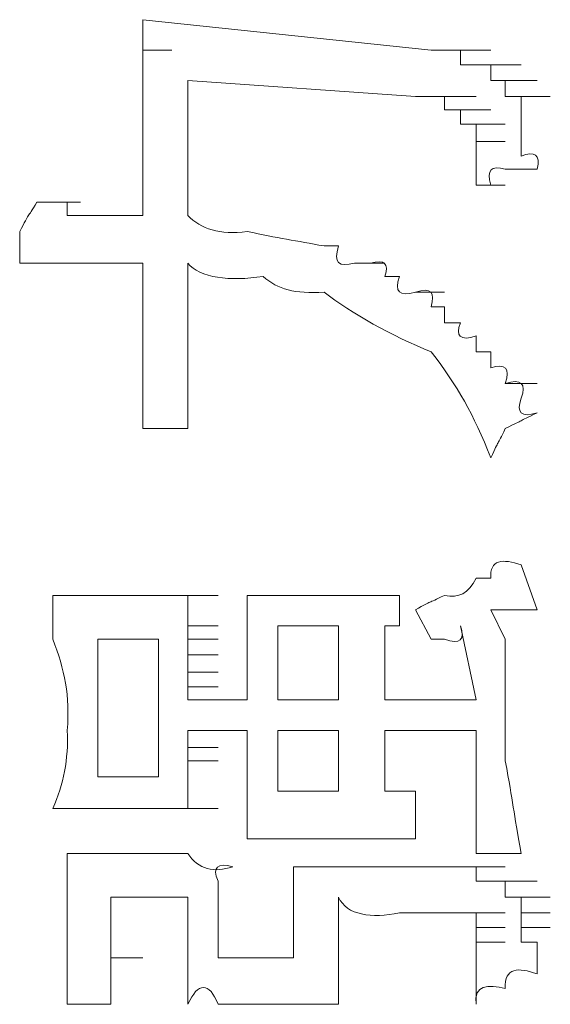
# Model space of a CAD drawing. Units: inches. Extents: x -831 to 1396, y -524 to 1067.
# Drawn here: x -667 to -663, y 283 to 289 of the extents above; entities that cross this region are included whole.
import ezdxf

# ---------------------------------------------------------------- set-up
doc = ezdxf.new("R2010")
doc.units = ezdxf.units.IN
doc.header["$MEASUREMENT"] = 0
doc.layers.add('图层 1', color=7, linetype='Continuous')

msp = doc.modelspace()

# ---------------------------------------------------------------- linework, layer by layer
at = {"layer": '图层 1', "lineweight": 0}
for points in [[(-665.7918, 289.2545), (-665.7918, 289.3501)], [(-665.7918, 289.3501), (-663.8972, 289.1502)], [(-665.7918, 289.1502), (-665.7918, 289.2545)], [(-665.7918, 289.1502), (-665.6006, 289.1502)], [(-665.7918, 289.0546), (-665.7918, 289.1502)], [(-663.8103, 289.1502), (-663.8972, 289.1502)], [(-663.706, 289.1502), (-663.8103, 289.1502)], [(-663.706, 289.1502), (-663.5061, 289.1502)], [(-663.706, 289.1502), (-663.5061, 289.1502)], [(-663.706, 289.1502), (-663.706, 289.0546)], [(-663.706, 289.0546), (-663.5061, 289.0546)], [(-663.706, 289.0546), (-663.5061, 289.0546)], [(-663.706, 289.0546), (-663.6017, 289.0546)], [(-663.6017, 289.0546), (-663.4105, 289.0546)], [(-663.6017, 289.0546), (-663.4105, 289.0546)], [(-663.6017, 289.0546), (-663.4105, 289.0546)], [(-663.6017, 289.0546), (-663.4105, 289.0546)], [(-663.6017, 289.0546), (-663.4105, 289.0546)], [(-663.6017, 289.0546), (-663.4105, 289.0546)], [(-663.6017, 289.0546), (-663.4105, 289.0546)], [(-663.6017, 289.0546), (-663.4105, 289.0546)], [(-663.6017, 289.0546), (-663.4105, 289.0546)], [(-663.6017, 289.0546), (-663.4105, 289.0546)], [(-663.6017, 289.0546), (-663.4105, 289.0546)], [(-663.6017, 289.0546), (-663.4105, 289.0546)], [(-663.6017, 289.0546), (-663.4105, 289.0546)], [(-663.6017, 289.0546), (-663.4105, 289.0546)], [(-663.6017, 289.0546), (-663.5061, 289.0546)], [(-663.5061, 289.0546), (-663.3063, 289.0546)], [(-663.5061, 289.0546), (-663.3063, 289.0546)], [(-663.5061, 289.0546), (-663.3063, 289.0546)], [(-663.5061, 289.0546), (-663.3063, 289.0546)], [(-663.5061, 289.0546), (-663.3063, 289.0546)], [(-663.5061, 289.0546), (-663.3063, 289.0546)], [(-663.5061, 289.0546), (-663.3063, 289.0546)], [(-663.5061, 289.0546), (-663.3063, 289.0546)], [(-663.5061, 289.0546), (-663.3063, 289.0546)], [(-663.5061, 289.0546), (-663.3063, 289.0546)], [(-663.5061, 289.0546), (-663.3063, 289.0546)], [(-663.5061, 289.0546), (-663.3063, 289.0546)], [(-663.5061, 289.0546), (-663.3063, 289.0546)], [(-663.5061, 289.0546), (-663.3063, 289.0546)], [(-663.5061, 289.0546), (-663.3063, 289.0546)], [(-663.5061, 289.0546), (-663.5061, 288.9503)], [(-665.4963, 288.9503), (-664.0015, 288.846)], [(-665.4963, 288.9503), (-665.4963, 288.0639)], [(-663.5061, 288.9503), (-663.3063, 288.9503)], [(-663.5061, 288.9503), (-663.3063, 288.9503)], [(-663.5061, 288.9503), (-663.3063, 288.9503)], [(-663.5061, 288.9503), (-663.4105, 288.9503)], [(-663.4105, 288.9503), (-663.202, 288.9503)], [(-663.4105, 288.9503), (-663.202, 288.9503)], [(-663.4105, 288.9503), (-663.202, 288.9503)], [(-663.4105, 288.9503), (-663.202, 288.9503)], [(-663.4105, 288.9503), (-663.202, 288.9503)], [(-663.4105, 288.9503), (-663.202, 288.9503)], [(-663.4105, 288.9503), (-663.202, 288.9503)], [(-663.4105, 288.9503), (-663.202, 288.9503)], [(-663.4105, 288.9503), (-663.202, 288.9503)], [(-663.4105, 288.9503), (-663.202, 288.9503)], [(-663.4105, 288.9503), (-663.202, 288.9503)], [(-663.4105, 288.9503), (-663.202, 288.9503)], [(-663.4105, 288.9503), (-663.202, 288.9503)], [(-663.4105, 288.9503), (-663.4105, 288.846)], [(-663.8972, 288.846), (-664.0015, 288.846)], [(-664.0015, 288.846), (-663.8103, 288.846)], [(-663.8103, 288.846), (-663.8972, 288.846)], [(-663.8972, 288.846), (-663.706, 288.846)], [(-663.8972, 288.846), (-663.706, 288.846)], [(-663.8972, 288.846), (-663.706, 288.846)], [(-663.8972, 288.846), (-663.706, 288.846)], [(-663.8972, 288.846), (-663.706, 288.846)], [(-663.8972, 288.846), (-663.706, 288.846)], [(-663.8972, 288.846), (-663.706, 288.846)], [(-663.8103, 288.7591), (-663.8103, 288.846)], [(-663.8103, 288.846), (-663.6017, 288.846)], [(-663.8103, 288.846), (-663.6017, 288.846)], [(-663.8103, 288.846), (-663.6017, 288.846)], [(-663.8103, 288.846), (-663.6017, 288.846)], [(-663.8103, 288.846), (-663.6017, 288.846)], [(-663.4105, 288.846), (-663.202, 288.846)], [(-663.4105, 288.846), (-663.202, 288.846)], [(-663.4105, 288.846), (-663.202, 288.846)], [(-663.4105, 288.846), (-663.202, 288.846)], [(-663.4105, 288.846), (-663.202, 288.846)], [(-663.4105, 288.846), (-663.202, 288.846)], [(-663.4105, 288.846), (-663.202, 288.846)], [(-663.4105, 288.846), (-663.202, 288.846)], [(-663.4105, 288.846), (-663.202, 288.846)], [(-663.4105, 288.846), (-663.202, 288.846)], [(-663.4105, 288.846), (-663.3063, 288.846)], [(-663.3063, 288.7591), (-663.3063, 288.846)], [(-663.3063, 288.846), (-663.1151, 288.846)], [(-663.3063, 288.846), (-663.1151, 288.846)], [(-663.706, 288.7591), (-663.8103, 288.7591)], [(-663.8103, 288.7591), (-663.6017, 288.7591)], [(-663.8103, 288.7591), (-663.6017, 288.7591)], [(-663.8103, 288.7591), (-663.6017, 288.7591)], [(-663.8103, 288.7591), (-663.6017, 288.7591)], [(-663.8103, 288.7591), (-663.6017, 288.7591)], [(-663.8103, 288.7591), (-663.6017, 288.7591)], [(-663.8103, 288.7591), (-663.6017, 288.7591)], [(-663.8103, 288.7591), (-663.6017, 288.7591)], [(-663.8103, 288.7591), (-663.6017, 288.7591)], [(-663.8103, 288.7591), (-663.6017, 288.7591)], [(-663.8103, 288.7591), (-663.6017, 288.7591)], [(-663.8103, 288.7591), (-663.6017, 288.7591)], [(-663.8103, 288.7591), (-663.6017, 288.7591)], [(-663.8103, 288.7591), (-663.6017, 288.7591)], [(-663.706, 288.6635), (-663.706, 288.7591)], [(-663.706, 288.7591), (-663.5061, 288.7591)], [(-663.706, 288.7591), (-663.5061, 288.7591)], [(-663.706, 288.7591), (-663.5061, 288.7591)], [(-663.706, 288.7591), (-663.5061, 288.7591)], [(-663.706, 288.7591), (-663.5061, 288.7591)], [(-663.706, 288.7591), (-663.5061, 288.7591)], [(-663.706, 288.7591), (-663.5061, 288.7591)], [(-663.706, 288.7591), (-663.5061, 288.7591)], [(-663.706, 288.7591), (-663.5061, 288.7591)], [(-663.706, 288.7591), (-663.5061, 288.7591)], [(-663.706, 288.7591), (-663.5061, 288.7591)], [(-663.706, 288.7591), (-663.5061, 288.7591)], [(-663.706, 288.7591), (-663.5061, 288.7591)], [(-663.706, 288.7591), (-663.5061, 288.7591)], [(-663.706, 288.7591), (-663.5061, 288.7591)], [(-663.706, 288.7591), (-663.5061, 288.7591)], [(-663.706, 288.7591), (-663.5061, 288.7591)], [(-663.706, 288.7591), (-663.5061, 288.7591)], [(-663.3063, 288.6635), (-663.3063, 288.7591)], [(-663.6017, 288.6635), (-663.706, 288.6635)], [(-663.706, 288.6635), (-663.5061, 288.6635)], [(-663.706, 288.6635), (-663.5061, 288.6635)], [(-663.706, 288.6635), (-663.5061, 288.6635)], [(-663.706, 288.6635), (-663.5061, 288.6635)], [(-663.706, 288.6635), (-663.5061, 288.6635)], [(-663.706, 288.6635), (-663.5061, 288.6635)], [(-663.706, 288.6635), (-663.5061, 288.6635)], [(-663.706, 288.6635), (-663.5061, 288.6635)], [(-663.706, 288.6635), (-663.5061, 288.6635)], [(-663.706, 288.6635), (-663.5061, 288.6635)], [(-663.706, 288.6635), (-663.5061, 288.6635)], [(-663.706, 288.6635), (-663.5061, 288.6635)], [(-663.706, 288.6635), (-663.5061, 288.6635)], [(-663.706, 288.6635), (-663.5061, 288.6635)], [(-663.706, 288.6635), (-663.5061, 288.6635)], [(-663.706, 288.6635), (-663.5061, 288.6635)], [(-663.6017, 288.5505), (-663.6017, 288.6635)], [(-663.6017, 288.6635), (-663.4105, 288.6635)], [(-663.6017, 288.4549), (-663.6017, 288.5505)], [(-663.6017, 288.5505), (-663.4105, 288.5505)], [(-663.6017, 288.5505), (-663.4105, 288.5505)], [(-663.6017, 288.5505), (-663.4105, 288.5505)], [(-663.6017, 288.5505), (-663.4105, 288.5505)], [(-663.6017, 288.5505), (-663.4105, 288.5505)], [(-663.6017, 288.5505), (-663.4105, 288.5505)], [(-663.6017, 288.5505), (-663.4105, 288.5505)], [(-663.6017, 288.5505), (-663.4105, 288.5505)], [(-663.6017, 288.5505), (-663.4105, 288.5505)], [(-663.6017, 288.368), (-663.6017, 288.4549)], [(-663.6017, 288.2638), (-663.6017, 288.368)], [(-663.3063, 288.368), (-663.4105, 288.368)], [(-663.202, 288.368), (-663.3063, 288.368)], [(-663.5061, 288.2638), (-663.6017, 288.2638)], [(-663.6017, 288.2638), (-663.4105, 288.2638)], [(-666.4871, 288.1508), (-666.2872, 288.1508)], [(-666.4871, 288.1508), (-666.2872, 288.1508)], [(-666.4871, 288.1508), (-666.2872, 288.1508)], [(-666.4871, 288.1508), (-666.2872, 288.1508)], [(-666.4871, 288.1508), (-666.2872, 288.1508)], [(-666.4871, 288.1508), (-666.2872, 288.1508)], [(-666.4871, 288.1508), (-666.2872, 288.1508)], [(-666.4871, 288.1508), (-666.2872, 288.1508)], [(-666.4871, 288.1508), (-666.2872, 288.1508)], [(-666.4871, 288.1508), (-666.2872, 288.1508)], [(-666.4871, 288.1508), (-666.2872, 288.1508)], [(-666.4871, 288.1508), (-666.2872, 288.1508)], [(-666.4871, 288.1508), (-666.2872, 288.1508)], [(-666.4871, 288.1508), (-666.2872, 288.1508)], [(-666.4871, 288.1508), (-666.2872, 288.1508)], [(-666.4871, 288.1508), (-666.2872, 288.1508)], [(-666.4871, 288.1508), (-666.2872, 288.1508)], [(-666.4871, 288.1508), (-666.2872, 288.1508)], [(-666.4871, 288.1508), (-666.2872, 288.1508)], [(-666.4871, 288.1508), (-666.2872, 288.1508)], [(-666.4871, 288.1508), (-666.2872, 288.1508)], [(-666.4871, 288.1508), (-666.2872, 288.1508)], [(-666.4871, 288.1508), (-666.2872, 288.1508)], [(-666.4871, 288.1508), (-666.2872, 288.1508)], [(-666.4871, 288.1508), (-666.2872, 288.1508)], [(-666.4871, 288.1508), (-666.2872, 288.1508)], [(-666.4871, 288.1508), (-666.2872, 288.1508)], [(-666.4871, 288.1508), (-666.2872, 288.1508)], [(-666.4871, 288.1508), (-666.2872, 288.1508)], [(-666.4871, 288.1508), (-666.2872, 288.1508)], [(-666.4871, 288.1508), (-666.2872, 288.1508)], [(-666.4871, 288.1508), (-666.2872, 288.1508)], [(-666.4871, 288.1508), (-666.2872, 288.1508)], [(-666.4871, 288.1508), (-666.2872, 288.1508)], [(-666.4871, 288.1508), (-666.2872, 288.1508)], [(-666.4871, 288.1508), (-666.2872, 288.1508)], [(-666.4871, 288.1508), (-666.2872, 288.1508)], [(-666.4871, 288.1508), (-666.2872, 288.1508)], [(-666.4871, 288.1508), (-666.2872, 288.1508)], [(-666.4871, 288.1508), (-666.2872, 288.1508)], [(-666.4871, 288.1508), (-666.2872, 288.1508)], [(-666.4871, 288.1508), (-666.2872, 288.1508)], [(-666.4871, 288.1508), (-666.2872, 288.1508)], [(-666.4871, 288.1508), (-666.2872, 288.1508)], [(-666.4871, 288.1508), (-666.2872, 288.1508)], [(-666.4871, 288.1508), (-666.2872, 288.1508)], [(-666.4871, 288.1508), (-666.2872, 288.1508)], [(-666.4871, 288.1508), (-666.2872, 288.1508)], [(-666.4871, 288.1508), (-666.2872, 288.1508)], [(-666.4871, 288.1508), (-666.2872, 288.1508)], [(-666.4871, 288.1508), (-666.2872, 288.1508)], [(-666.4871, 288.1508), (-666.2872, 288.1508)], [(-666.4871, 288.1508), (-666.2872, 288.1508)], [(-666.4871, 288.1508), (-666.2872, 288.1508)], [(-666.4871, 288.1508), (-666.2872, 288.1508)], [(-666.4871, 288.1508), (-666.2872, 288.1508)], [(-666.4871, 288.1508), (-666.2872, 288.1508)], [(-666.4871, 288.1508), (-666.2872, 288.1508)], [(-666.4871, 288.1508), (-666.2872, 288.1508)], [(-666.4871, 288.1508), (-666.2872, 288.1508)], [(-666.4871, 288.1508), (-666.2872, 288.1508)], [(-666.4871, 288.1508), (-666.2872, 288.1508)], [(-666.4871, 288.1508), (-666.2872, 288.1508)], [(-666.4871, 288.1508), (-666.2872, 288.1508)], [(-666.4871, 288.1508), (-666.2872, 288.1508)], [(-666.4871, 288.1508), (-666.2872, 288.1508)], [(-666.4871, 288.1508), (-666.2872, 288.1508)], [(-666.4871, 288.1508), (-666.2872, 288.1508)], [(-666.4871, 288.1508), (-666.2872, 288.1508)], [(-666.4871, 288.1508), (-666.2872, 288.1508)], [(-666.4871, 288.1508), (-666.2872, 288.1508)], [(-666.4871, 288.1508), (-666.2872, 288.1508)], [(-666.4871, 288.1508), (-666.2872, 288.1508)], [(-666.4871, 288.1508), (-666.2872, 288.1508)], [(-666.4871, 288.1508), (-666.2872, 288.1508)], [(-666.4871, 288.1508), (-666.2872, 288.1508)], [(-666.4871, 288.1508), (-666.2872, 288.1508)], [(-666.4871, 288.1508), (-666.2872, 288.1508)], [(-666.4871, 288.1508), (-666.2872, 288.1508)], [(-666.4871, 288.1508), (-666.2872, 288.1508)], [(-666.4871, 288.1508), (-666.2872, 288.1508)], [(-666.4871, 288.1508), (-666.2872, 288.1508)], [(-666.4871, 288.1508), (-666.2872, 288.1508)], [(-666.4871, 288.1508), (-666.2872, 288.1508)], [(-666.4871, 288.1508), (-666.2872, 288.1508)], [(-666.4871, 288.1508), (-666.2872, 288.1508)], [(-666.4871, 288.1508), (-666.2872, 288.1508)], [(-666.4871, 288.1508), (-666.2872, 288.1508)], [(-666.4871, 288.1508), (-666.2872, 288.1508)], [(-666.4871, 288.1508), (-666.2872, 288.1508)], [(-666.4871, 288.1508), (-666.2872, 288.1508)], [(-666.4871, 288.1508), (-666.2872, 288.1508)], [(-666.4871, 288.1508), (-666.2872, 288.1508)], [(-666.4871, 288.1508), (-666.2872, 288.1508)], [(-666.4871, 288.1508), (-666.2872, 288.1508)], [(-666.4871, 288.1508), (-666.2872, 288.1508)], [(-666.4871, 288.1508), (-666.3828, 288.1508)], [(-666.3828, 288.1508), (-666.2872, 288.1508)], [(-666.3828, 288.1508), (-666.2003, 288.1508)], [(-666.3828, 288.1508), (-666.2003, 288.1508)], [(-666.3828, 288.1508), (-666.2003, 288.1508)], [(-666.3828, 288.1508), (-666.2003, 288.1508)], [(-666.3828, 288.1508), (-666.2003, 288.1508)], [(-666.3828, 288.1508), (-666.2003, 288.1508)], [(-666.3828, 288.1508), (-666.2003, 288.1508)], [(-666.3828, 288.1508), (-666.2003, 288.1508)], [(-666.3828, 288.1508), (-666.2003, 288.1508)], [(-666.3828, 288.1508), (-666.2003, 288.1508)], [(-666.3828, 288.1508), (-666.2003, 288.1508)], [(-666.3828, 288.1508), (-666.2003, 288.1508)], [(-666.3828, 288.1508), (-666.2003, 288.1508)], [(-666.3828, 288.1508), (-666.2003, 288.1508)], [(-666.3828, 288.1508), (-666.2003, 288.1508)], [(-666.3828, 288.1508), (-666.2003, 288.1508)], [(-666.3828, 288.1508), (-666.2003, 288.1508)], [(-666.3828, 288.1508), (-666.2003, 288.1508)], [(-666.3828, 288.1508), (-666.2003, 288.1508)], [(-666.3828, 288.1508), (-666.2003, 288.1508)], [(-666.3828, 288.1508), (-666.2003, 288.1508)], [(-666.3828, 288.1508), (-666.2003, 288.1508)], [(-666.2872, 288.1508), (-666.2872, 288.0639)], [(-666.2872, 288.0639), (-666.2003, 288.0639)], [(-666.2003, 288.0639), (-666.0004, 288.0639)], [(-666.2003, 288.0639), (-666.0873, 288.0639)], [(-666.0873, 288.0639), (-666.0004, 288.0639)], [(-666.0004, 288.0639), (-665.8961, 288.0639)], [(-665.8961, 288.0639), (-665.7918, 288.0639)], [(-664.5056, 287.864), (-664.6012, 287.864)], [(-666.4871, 287.751), (-666.6, 287.751)], [(-666.3828, 287.751), (-666.4871, 287.751)], [(-666.2872, 287.751), (-666.3828, 287.751)], [(-666.2003, 287.751), (-666.2872, 287.751)], [(-666.0873, 287.751), (-666.2003, 287.751)], [(-666.0004, 287.751), (-666.0873, 287.751)], [(-665.8961, 287.751), (-666.0004, 287.751)], [(-666.0004, 287.751), (-665.7918, 287.751)], [(-665.7918, 287.751), (-665.8961, 287.751)], [(-664.4013, 287.751), (-664.2014, 287.751)], [(-664.297, 287.751), (-664.4013, 287.751)], [(-664.1058, 287.6641), (-664.2014, 287.6641)], [(-664.0015, 287.5598), (-663.8103, 287.5598)], [(-663.8103, 287.4642), (-663.8972, 287.4642)], [(-663.8103, 287.3599), (-663.8103, 287.4642)], [(-663.706, 287.3599), (-663.8103, 287.3599)], [(-663.6017, 287.1687), (-663.6017, 287.273)], [(-663.5061, 287.1687), (-663.6017, 287.1687)], [(-663.5061, 287.0644), (-663.5061, 287.1687)], [(-663.4105, 286.9601), (-663.202, 286.9601)], [(-665.4963, 286.6647), (-665.7918, 286.6647)], [(-663.3063, 285.7695), (-663.202, 285.474)], [(-663.6017, 285.6826), (-663.5061, 285.6826)], [(-666.3828, 285.5696), (-666.2872, 285.5696)], [(-666.2872, 285.5696), (-666.2003, 285.5696)], [(-666.2003, 285.5696), (-666.0873, 285.5696)], [(-666.0873, 285.5696), (-666.0004, 285.5696)], [(-666.0004, 285.5696), (-665.8961, 285.5696)], [(-665.8961, 285.5696), (-665.7918, 285.5696)], [(-665.7918, 285.5696), (-665.6875, 285.5696)], [(-665.6875, 285.5696), (-665.6006, 285.5696)], [(-665.6006, 285.5696), (-665.4963, 285.5696)], [(-665.4963, 285.5696), (-665.2964, 285.5696)], [(-665.4963, 285.5696), (-665.4963, 285.474)], [(-665.1052, 285.5696), (-665.001, 285.5696)], [(-665.001, 285.5696), (-664.9054, 285.5696)], [(-664.297, 285.5696), (-664.9054, 285.5696)], [(-664.9054, 285.5696), (-664.6968, 285.5696)], [(-664.9054, 285.5696), (-664.6968, 285.5696)], [(-664.9054, 285.5696), (-664.6968, 285.5696)], [(-664.297, 285.5696), (-664.2014, 285.5696)], [(-664.2014, 285.5696), (-664.1058, 285.5696)], [(-664.1058, 285.5696), (-664.1058, 285.3697)], [(-665.4963, 285.474), (-665.4963, 285.3697)], [(-664.0015, 285.474), (-663.8972, 285.2828)], [(-663.5061, 285.474), (-663.4105, 285.2828)], [(-663.202, 285.474), (-663.3063, 285.474)], [(-666.3828, 285.2828), (-666.3828, 285.3697)], [(-665.4963, 285.3697), (-665.2964, 285.3697)], [(-665.4963, 285.3697), (-665.4963, 285.2828)], [(-664.5056, 285.3697), (-664.9054, 285.3697)], [(-664.9054, 285.3697), (-664.9054, 284.8831)], [(-664.5056, 284.8831), (-664.5056, 285.3697)], [(-664.1058, 285.3697), (-664.2014, 285.3697)], [(-664.2014, 285.3697), (-664.2014, 284.8831)], [(-663.706, 285.3697), (-663.6017, 284.8831)], [(-665.6875, 285.2828), (-666.0873, 285.2828)], [(-666.0873, 285.2828), (-666.0873, 284.379)], [(-665.6875, 284.379), (-665.6875, 285.2828)], [(-665.4963, 285.2828), (-665.2964, 285.2828)], [(-665.4963, 285.2828), (-665.2964, 285.2828)], [(-665.4963, 285.2828), (-665.4963, 285.1785)], [(-663.8103, 285.2828), (-663.8972, 285.2828)], [(-663.4105, 285.2828), (-663.4105, 285.1785)], [(-665.4963, 285.1785), (-665.2964, 285.1785)], [(-665.4963, 285.1785), (-665.2964, 285.1785)], [(-665.4963, 285.1785), (-665.4963, 285.0656)], [(-663.4105, 285.1785), (-663.4105, 284.97)], [(-665.4963, 285.0656), (-665.2964, 285.0656)], [(-665.4963, 285.0656), (-665.2964, 285.0656)], [(-665.4963, 285.0656), (-665.4963, 284.97)], [(-665.4963, 284.97), (-665.2964, 284.97)], [(-665.4963, 284.97), (-665.2964, 284.97)], [(-665.4963, 284.97), (-665.4963, 284.8831)], [(-665.1052, 284.8831), (-665.4963, 284.8831)], [(-664.9054, 284.8831), (-664.5056, 284.8831)], [(-663.6017, 284.8831), (-664.2014, 284.8831)], [(-665.1052, 284.6832), (-665.4963, 284.6832)], [(-665.4963, 284.6832), (-665.4963, 284.5702)], [(-664.9054, 284.6832), (-664.9054, 284.2834)], [(-664.5056, 284.6832), (-664.9054, 284.6832)], [(-664.5056, 284.2834), (-664.5056, 284.6832)], [(-663.6017, 284.6832), (-664.2014, 284.6832)], [(-664.2014, 284.6832), (-664.2014, 284.2834)], [(-663.6017, 284.5702), (-663.6017, 284.6832)], [(-665.4963, 284.5702), (-665.2964, 284.5702)], [(-665.4963, 284.5702), (-665.4963, 284.4833)], [(-663.6017, 284.4833), (-663.6017, 284.5702)], [(-665.4963, 284.4833), (-665.2964, 284.4833)], [(-666.0873, 284.379), (-665.6875, 284.379)], [(-665.4963, 284.2834), (-665.4963, 284.1704)], [(-664.9054, 284.2834), (-664.5056, 284.2834)], [(-664.0015, 284.2834), (-664.2014, 284.2834)], [(-664.0015, 284.2834), (-664.0015, 283.9705)], [(-665.8961, 284.1704), (-666.0004, 284.1704)], [(-665.7918, 284.1704), (-665.8961, 284.1704)], [(-665.6875, 284.1704), (-665.7918, 284.1704)], [(-665.6006, 284.1704), (-665.6875, 284.1704)], [(-665.4963, 284.1704), (-665.6006, 284.1704)], [(-665.4963, 284.1704), (-665.2964, 284.1704)], [(-665.001, 283.9705), (-665.1052, 283.9705)], [(-665.1052, 283.9705), (-664.9054, 283.9705)], [(-664.9054, 283.9705), (-665.001, 283.9705)], [(-665.001, 283.9705), (-664.8011, 283.9705)], [(-664.9054, 283.9705), (-664.6968, 283.9705)], [(-664.9054, 283.9705), (-664.6968, 283.9705)], [(-664.297, 283.9705), (-664.9054, 283.9705)], [(-664.0015, 283.9705), (-664.1058, 283.9705)], [(-663.5061, 283.8749), (-663.6017, 283.8749)], [(-664.8011, 283.6924), (-664.8011, 283.788)], [(-664.8011, 283.788), (-664.6968, 283.788)], [(-664.6968, 283.788), (-664.6012, 283.788)], [(-664.6012, 283.788), (-664.5056, 283.788)], [(-664.5056, 283.788), (-664.4013, 283.788)], [(-664.4013, 283.788), (-664.297, 283.788)], [(-664.4013, 283.788), (-664.2014, 283.788)], [(-664.297, 283.788), (-664.2014, 283.788)], [(-664.2014, 283.788), (-664.1058, 283.788)], [(-664.0015, 283.788), (-664.1058, 283.788)], [(-663.8972, 283.788), (-664.0015, 283.788)], [(-663.8972, 283.788), (-663.706, 283.788)], [(-663.8103, 283.788), (-663.8972, 283.788)], [(-663.706, 283.788), (-663.8103, 283.788)], [(-663.6017, 283.788), (-663.706, 283.788)], [(-663.6017, 283.788), (-663.4105, 283.788)], [(-663.6017, 283.788), (-663.6017, 283.6924)], [(-665.2964, 283.6924), (-665.2964, 283.5881)], [(-664.8011, 283.5881), (-664.8011, 283.6924)], [(-663.6017, 283.6924), (-663.4105, 283.6924)], [(-663.6017, 283.6924), (-663.4105, 283.6924)], [(-663.6017, 283.6924), (-663.4105, 283.6924)], [(-663.6017, 283.6924), (-663.4105, 283.6924)], [(-663.6017, 283.6924), (-663.4105, 283.6924)], [(-663.6017, 283.6924), (-663.4105, 283.6924)], [(-663.6017, 283.6924), (-663.4105, 283.6924)], [(-663.6017, 283.6924), (-663.4105, 283.6924)], [(-663.6017, 283.6924), (-663.4105, 283.6924)], [(-663.6017, 283.6924), (-663.5061, 283.6924)], [(-663.5061, 283.6924), (-663.3063, 283.6924)], [(-663.5061, 283.6924), (-663.3063, 283.6924)], [(-663.5061, 283.6924), (-663.3063, 283.6924)], [(-663.5061, 283.6924), (-663.3063, 283.6924)], [(-663.5061, 283.6924), (-663.3063, 283.6924)], [(-663.5061, 283.6924), (-663.3063, 283.6924)], [(-663.5061, 283.6924), (-663.3063, 283.6924)], [(-663.5061, 283.6924), (-663.3063, 283.6924)], [(-663.5061, 283.6924), (-663.3063, 283.6924)], [(-663.5061, 283.6924), (-663.3063, 283.6924)], [(-663.5061, 283.6924), (-663.3063, 283.6924)], [(-663.5061, 283.6924), (-663.3063, 283.6924)], [(-663.5061, 283.6924), (-663.3063, 283.6924)], [(-663.5061, 283.6924), (-663.3063, 283.6924)], [(-663.5061, 283.6924), (-663.4105, 283.6924)], [(-663.4105, 283.6924), (-663.202, 283.6924)], [(-663.4105, 283.6924), (-663.202, 283.6924)], [(-663.4105, 283.6924), (-663.202, 283.6924)], [(-663.4105, 283.6924), (-663.202, 283.6924)], [(-663.4105, 283.6924), (-663.202, 283.6924)], [(-663.4105, 283.6924), (-663.202, 283.6924)], [(-663.4105, 283.6924), (-663.202, 283.6924)], [(-663.4105, 283.6924), (-663.4105, 283.5881)], [(-666.0004, 283.5881), (-666.0004, 283.1884)], [(-665.4963, 283.5881), (-666.0004, 283.5881)], [(-665.4963, 283.5881), (-665.4963, 283.1884)], [(-665.2964, 283.5881), (-665.2964, 283.1884)], [(-664.8011, 283.5881), (-664.8011, 283.1884)], [(-664.5056, 283.5881), (-664.5056, 283.0841)], [(-663.4105, 283.5881), (-663.202, 283.5881)], [(-663.4105, 283.5881), (-663.202, 283.5881)], [(-663.4105, 283.5881), (-663.202, 283.5881)], [(-663.4105, 283.5881), (-663.202, 283.5881)], [(-663.4105, 283.5881), (-663.202, 283.5881)], [(-663.4105, 283.5881), (-663.202, 283.5881)], [(-663.4105, 283.5881), (-663.202, 283.5881)], [(-663.4105, 283.5881), (-663.202, 283.5881)], [(-663.4105, 283.5881), (-663.202, 283.5881)], [(-663.4105, 283.5881), (-663.202, 283.5881)], [(-663.4105, 283.5881), (-663.202, 283.5881)], [(-663.4105, 283.5881), (-663.3063, 283.5881)], [(-663.3063, 283.5881), (-663.1151, 283.5881)], [(-663.3063, 283.5881), (-663.1151, 283.5881)], [(-663.3063, 283.5881), (-663.1151, 283.5881)], [(-663.3063, 283.5881), (-663.1151, 283.5881)], [(-663.3063, 283.5881), (-663.1151, 283.5881)], [(-663.3063, 283.5881), (-663.1151, 283.5881)], [(-663.3063, 283.5881), (-663.3063, 283.4838)], [(-663.6017, 283.4838), (-663.706, 283.4838)], [(-663.706, 283.4838), (-663.5061, 283.4838)], [(-663.706, 283.4838), (-663.5061, 283.4838)], [(-663.706, 283.4838), (-663.5061, 283.4838)], [(-663.706, 283.4838), (-663.5061, 283.4838)], [(-663.706, 283.4838), (-663.5061, 283.4838)], [(-663.706, 283.4838), (-663.5061, 283.4838)], [(-663.706, 283.4838), (-663.5061, 283.4838)], [(-663.706, 283.4838), (-663.5061, 283.4838)], [(-663.706, 283.4838), (-663.5061, 283.4838)], [(-663.706, 283.4838), (-663.5061, 283.4838)], [(-663.706, 283.4838), (-663.5061, 283.4838)], [(-663.706, 283.4838), (-663.5061, 283.4838)], [(-663.706, 283.4838), (-663.5061, 283.4838)], [(-663.706, 283.4838), (-663.5061, 283.4838)], [(-663.706, 283.4838), (-663.5061, 283.4838)], [(-663.706, 283.4838), (-663.5061, 283.4838)], [(-663.706, 283.4838), (-663.5061, 283.4838)], [(-663.6017, 283.3882), (-663.6017, 283.4838)], [(-663.6017, 283.4838), (-663.4105, 283.4838)], [(-663.6017, 283.4838), (-663.4105, 283.4838)], [(-663.6017, 283.4838), (-663.4105, 283.4838)], [(-663.6017, 283.4838), (-663.4105, 283.4838)], [(-663.3063, 283.4838), (-663.1151, 283.4838)], [(-663.3063, 283.4838), (-663.1151, 283.4838)], [(-663.3063, 283.4838), (-663.1151, 283.4838)], [(-663.3063, 283.4838), (-663.1151, 283.4838)], [(-663.3063, 283.4838), (-663.1151, 283.4838)], [(-663.3063, 283.4838), (-663.1151, 283.4838)], [(-663.3063, 283.4838), (-663.1151, 283.4838)], [(-663.3063, 283.4838), (-663.1151, 283.4838)], [(-663.3063, 283.4838), (-663.1151, 283.4838)], [(-663.3063, 283.4838), (-663.1151, 283.4838)], [(-663.3063, 283.4838), (-663.1151, 283.4838)], [(-663.3063, 283.4838), (-663.1151, 283.4838)], [(-663.3063, 283.4838), (-663.3063, 283.3882)], [(-663.6017, 283.2927), (-663.6017, 283.3882)], [(-663.6017, 283.3882), (-663.4105, 283.3882)], [(-663.6017, 283.3882), (-663.4105, 283.3882)], [(-663.6017, 283.3882), (-663.4105, 283.3882)], [(-663.6017, 283.3882), (-663.4105, 283.3882)], [(-663.6017, 283.3882), (-663.4105, 283.3882)], [(-663.6017, 283.3882), (-663.4105, 283.3882)], [(-663.6017, 283.3882), (-663.4105, 283.3882)], [(-663.6017, 283.3882), (-663.4105, 283.3882)], [(-663.6017, 283.3882), (-663.4105, 283.3882)], [(-663.6017, 283.3882), (-663.4105, 283.3882)], [(-663.6017, 283.3882), (-663.4105, 283.3882)], [(-663.6017, 283.3882), (-663.4105, 283.3882)], [(-663.6017, 283.3882), (-663.4105, 283.3882)], [(-663.6017, 283.3882), (-663.4105, 283.3882)], [(-663.6017, 283.3882), (-663.4105, 283.3882)], [(-663.6017, 283.3882), (-663.4105, 283.3882)], [(-663.6017, 283.3882), (-663.4105, 283.3882)], [(-663.6017, 283.3882), (-663.4105, 283.3882)], [(-663.6017, 283.3882), (-663.4105, 283.3882)], [(-663.6017, 283.3882), (-663.4105, 283.3882)], [(-663.6017, 283.3882), (-663.4105, 283.3882)], [(-663.6017, 283.3882), (-663.4105, 283.3882)], [(-663.6017, 283.3882), (-663.4105, 283.3882)], [(-663.6017, 283.3882), (-663.4105, 283.3882)], [(-663.6017, 283.3882), (-663.4105, 283.3882)], [(-663.6017, 283.3882), (-663.4105, 283.3882)], [(-663.6017, 283.3882), (-663.4105, 283.3882)], [(-663.6017, 283.3882), (-663.4105, 283.3882)], [(-663.6017, 283.3882), (-663.4105, 283.3882)], [(-663.3063, 283.2927), (-663.3063, 283.3882)], [(-663.3063, 283.3882), (-663.1151, 283.3882)], [(-663.3063, 283.3882), (-663.1151, 283.3882)], [(-663.3063, 283.3882), (-663.1151, 283.3882)], [(-663.3063, 283.3882), (-663.1151, 283.3882)], [(-663.3063, 283.3882), (-663.1151, 283.3882)], [(-663.3063, 283.3882), (-663.1151, 283.3882)], [(-663.3063, 283.3882), (-663.1151, 283.3882)], [(-663.6017, 283.1884), (-663.6017, 283.2927)], [(-663.6017, 283.2927), (-663.4105, 283.2927)], [(-663.6017, 283.2927), (-663.4105, 283.2927)], [(-663.6017, 283.2927), (-663.4105, 283.2927)], [(-663.6017, 283.2927), (-663.4105, 283.2927)], [(-663.6017, 283.2927), (-663.4105, 283.2927)], [(-663.6017, 283.2927), (-663.4105, 283.2927)], [(-663.6017, 283.2927), (-663.4105, 283.2927)], [(-663.6017, 283.2927), (-663.4105, 283.2927)], [(-663.6017, 283.2927), (-663.4105, 283.2927)], [(-663.6017, 283.2927), (-663.4105, 283.2927)], [(-663.6017, 283.2927), (-663.4105, 283.2927)], [(-663.6017, 283.2927), (-663.4105, 283.2927)], [(-663.6017, 283.2927), (-663.4105, 283.2927)], [(-663.6017, 283.2927), (-663.4105, 283.2927)], [(-663.6017, 283.2927), (-663.4105, 283.2927)], [(-663.6017, 283.2927), (-663.4105, 283.2927)], [(-663.202, 283.2927), (-663.3063, 283.2927)], [(-663.202, 283.1884), (-663.202, 283.2927)], [(-666.0004, 283.1884), (-665.7918, 283.1884)], [(-665.4963, 283.0841), (-665.4963, 283.1884)], [(-664.8011, 283.1884), (-665.2964, 283.1884)], [(-663.6017, 283.0841), (-663.6017, 283.1884)], [(-663.202, 283.0841), (-663.202, 283.1884)], [(-664.5056, 283.0841), (-664.5056, 282.9885)], [(-663.6017, 282.9885), (-663.6017, 283.0841)], [(-666.0004, 282.9885), (-666.0004, 282.8842)], [(-664.5056, 282.9885), (-664.5056, 282.8842)], [(-663.6017, 282.8842), (-663.6017, 282.9885)], [(-666.0004, 282.8842), (-666.2872, 282.8842)], [(-664.5056, 282.8842), (-664.6012, 282.8842)]]:
    msp.add_lwpolyline(points, dxfattribs=at)
for points in [[(-665.7918, 288.5505), (-665.7918, 288.7244), (-665.7918, 288.8895), (-665.7918, 289.0546)], [(-663.3063, 288.4549), (-663.3063, 288.5245), (-663.3063, 288.5766), (-663.3063, 288.6635)], [(-665.7918, 288.0639), (-665.7918, 288.2203), (-665.7918, 288.3854), (-665.7918, 288.5505)], [(-663.202, 288.368), (-663.1759, 288.4636), (-663.2194, 288.4897), (-663.3063, 288.4549)], [(-663.4105, 288.368), (-663.5061, 288.3941), (-663.5322, 288.368), (-663.5061, 288.2638)], [(-666.6, 287.9596), (-666.5305, 288.0899), (-666.5566, 288.0378), (-666.4871, 288.1508)], [(-665.1052, 287.9596), (-665.2877, 287.9335), (-665.4094, 287.977), (-665.4963, 288.0639)], [(-666.6, 287.751), (-666.6, 287.8292), (-666.6, 287.8987), (-666.6, 287.9596)], [(-664.6012, 287.864), (-664.7837, 287.8987), (-664.9054, 287.9161), (-665.1052, 287.9596)], [(-664.4013, 287.751), (-664.5056, 287.7249), (-664.5403, 287.751), (-664.5056, 287.864)], [(-665.7918, 287.751), (-665.7918, 287.5946), (-665.7918, 287.4294), (-665.7918, 287.273)], [(-665.4963, 287.1687), (-665.4963, 287.3599), (-665.4963, 287.5598), (-665.4963, 287.751)], [(-665.001, 287.6641), (-665.2182, 287.6293), (-665.4181, 287.6554), (-665.4963, 287.751)], [(-664.2014, 287.6641), (-664.1753, 287.751), (-664.2014, 287.7771), (-664.297, 287.751)], [(-664.6012, 287.5598), (-664.7924, 287.5511), (-664.9054, 287.5772), (-665.001, 287.6641)], [(-664.0015, 287.5598), (-664.1058, 287.5337), (-664.1406, 287.5598), (-664.1058, 287.6641)], [(-663.8972, 287.1687), (-664.158, 287.273), (-664.4187, 287.4208), (-664.6012, 287.5598)], [(-663.8972, 287.4642), (-663.8712, 287.5598), (-663.8972, 287.5946), (-664.0015, 287.5598)], [(-663.6017, 287.273), (-663.706, 287.2382), (-663.7408, 287.273), (-663.706, 287.3599)], [(-665.7918, 286.6647), (-665.7918, 286.8645), (-665.7918, 287.0644), (-665.7918, 287.273)], [(-665.4963, 287.1687), (-665.4963, 286.9949), (-665.4963, 286.8298), (-665.4963, 286.6647)], [(-663.5061, 286.4735), (-663.6191, 286.7603), (-663.7234, 286.9428), (-663.8972, 287.1687)], [(-663.4105, 286.9601), (-663.3758, 287.0644), (-663.4105, 287.0905), (-663.5061, 287.0644)], [(-663.3063, 286.8645), (-663.2715, 286.9601), (-663.3063, 286.9949), (-663.4105, 286.9601)], [(-663.202, 286.7689), (-663.3063, 286.7342), (-663.341, 286.7689), (-663.3063, 286.8645)], [(-663.202, 286.7689), (-663.341, 286.6994), (-663.2715, 286.7342), (-663.4105, 286.6647)], [(-663.4105, 286.6647), (-663.4714, 286.543), (-663.4453, 286.6038), (-663.5061, 286.4735)], [(-663.5061, 285.6826), (-663.5148, 285.8043), (-663.4279, 285.813), (-663.3063, 285.7695)], [(-663.8103, 285.5696), (-663.7147, 285.5522), (-663.6539, 285.5783), (-663.6017, 285.6826)], [(-666.3828, 285.3697), (-666.3828, 285.4393), (-666.3828, 285.5088), (-666.3828, 285.5696)], [(-665.1052, 285.2828), (-665.1052, 285.3697), (-665.1052, 285.474), (-665.1052, 285.5696)], [(-664.0015, 285.474), (-663.8798, 285.5436), (-663.932, 285.5088), (-663.8103, 285.5696)], [(-663.3063, 285.474), (-663.3758, 285.474), (-663.4453, 285.474), (-663.5061, 285.474)], [(-663.706, 285.3697), (-663.6713, 285.2828), (-663.706, 285.2394), (-663.8103, 285.2828)], [(-666.3828, 285.2828), (-666.3046, 285.0829), (-666.2698, 284.9091), (-666.2872, 284.6832)], [(-665.1052, 284.8831), (-665.1052, 285.0134), (-665.1052, 285.1438), (-665.1052, 285.2828)], [(-663.4105, 284.97), (-663.4105, 284.8135), (-663.4105, 284.6397), (-663.4105, 284.4833)], [(-666.3828, 284.1704), (-666.3133, 284.3268), (-666.2785, 284.492), (-666.2872, 284.6832)], [(-665.1052, 284.6832), (-665.1052, 284.5702), (-665.1052, 284.4746), (-665.1052, 284.379)], [(-665.4963, 284.4833), (-665.4963, 284.4224), (-665.4963, 284.3442), (-665.4963, 284.2834)], [(-663.6017, 284.1704), (-663.6017, 284.2834), (-663.6017, 284.379), (-663.6017, 284.4833)], [(-663.4105, 284.4833), (-663.3584, 284.1965), (-663.3584, 284.1617), (-663.3063, 283.8749)], [(-665.1052, 283.9705), (-665.1052, 284.1096), (-665.1052, 284.2399), (-665.1052, 284.379)], [(-666.2003, 284.1704), (-666.2611, 284.1704), (-666.3133, 284.1704), (-666.3828, 284.1704)], [(-666.0004, 284.1704), (-666.0699, 284.1704), (-666.1307, 284.1704), (-666.2003, 284.1704)], [(-663.6017, 283.8749), (-663.6017, 283.9705), (-663.6017, 284.0835), (-663.6017, 284.1704)], [(-664.1058, 283.9705), (-664.1753, 283.9705), (-664.2449, 283.9705), (-664.297, 283.9705)], [(-666.2872, 283.8749), (-666.2263, 283.8749), (-666.1568, 283.8749), (-666.0873, 283.8749)], [(-666.2872, 283.3882), (-666.2872, 283.5534), (-666.2872, 283.7098), (-666.2872, 283.8749)], [(-666.0873, 283.8749), (-666.0004, 283.8749), (-665.8874, 283.8749), (-665.7918, 283.8749)], [(-665.7918, 283.8749), (-665.7049, 283.8749), (-665.6006, 283.8749), (-665.4963, 283.8749)], [(-665.4963, 283.8749), (-665.4268, 283.7706), (-665.3225, 283.7446), (-665.2008, 283.788)], [(-663.3063, 283.8749), (-663.3758, 283.8749), (-663.4453, 283.8749), (-663.5061, 283.8749)], [(-665.2008, 283.788), (-665.2964, 283.8141), (-665.3399, 283.788), (-665.2964, 283.6924)], [(-664.5056, 283.5881), (-664.4534, 283.4665), (-664.2883, 283.4491), (-664.1058, 283.4838)], [(-663.706, 283.4838), (-663.8451, 283.4838), (-663.9668, 283.4838), (-664.1058, 283.4838)], [(-666.2872, 282.8842), (-666.2872, 283.0493), (-666.2872, 283.2231), (-666.2872, 283.3882)], [(-666.0004, 283.1884), (-666.0004, 283.1275), (-666.0004, 283.0493), (-666.0004, 282.9885)], [(-665.4963, 282.8842), (-665.4963, 282.9537), (-665.4963, 283.0145), (-665.4963, 283.0841)], [(-663.202, 283.0841), (-663.3236, 283.1275), (-663.4192, 283.1275), (-663.4105, 282.9885)], [(-665.2964, 282.8842), (-665.3573, 283.0319), (-665.4268, 283.0319), (-665.4963, 282.8842)], [(-663.4105, 282.9885), (-663.5235, 283.0145), (-663.6191, 283.0145), (-663.6017, 282.8842)], [(-665.2964, 282.8842), (-665.2008, 282.8842), (-665.1052, 282.8842), (-665.001, 282.8842)], [(-664.8011, 282.8842), (-664.8706, 282.8842), (-664.9314, 282.8842), (-665.001, 282.8842)], [(-664.6012, 282.8842), (-664.662, 282.8842), (-664.7315, 282.8842), (-664.8011, 282.8842)]]:
    msp.add_open_spline(points, degree=3, dxfattribs=at)

doc.saveas('drawing.dxf')
